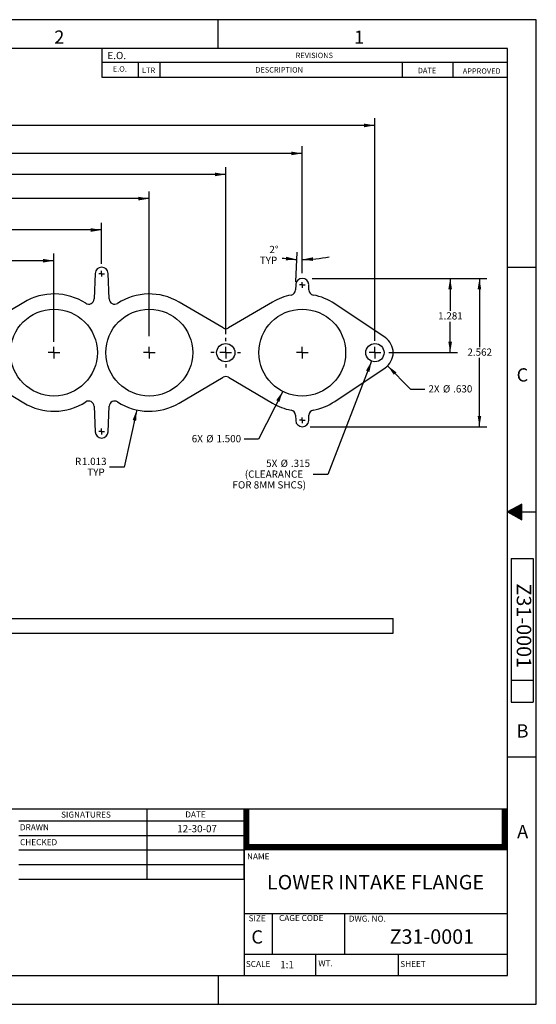
# Model space of a CAD drawing. Extents: x 0 to 22, y 0 to 17.
# Drawn here: x 13.1 to 22, y 0 to 17 of the extents above; entities that cross this region are included whole.
import ezdxf

# ---------------------------------------------------------------- set-up
doc = ezdxf.new("R2010")
doc.units = 0
doc.header["$PDSIZE"] = -1
doc.layers.get('0').update_dxf_attribs({"linetype": 'CONTINUOUS'})
doc.layers.get('DEFPOINTS').update_dxf_attribs({"linetype": 'CONTINUOUS'})
doc.styles.add('SLDTEXTSTYLE0', font='TXT', dxfattribs={"width": 0.605})
doc.dimstyles.new('SLDDIMSTYLE0', dxfattribs={"dimtxt": 0.166667, "dimasz": 0.1875, "dimexe": 0.125, "dimexo": 0.0625, "dimgap": 0.041667, "dimtad": 0, "dimtih": 1, "dimtoh": 1, "dimdec": 3, "dimzin": 4, "dimtxsty": 'SLDTEXTSTYLE0', "dimsah": 1, "dimcen": 0.09, "dimclrd": 7, "dimclre": 7, "dimclrt": 7, "dimazin": 3, "dimtfac": 1, "dimtdec": 4, "dimtmove": 0, "dimatfit": 3, "dimtolj": 1, "dimtzin": 12})
doc.dimstyles.new('SLDDIMSTYLE1', dxfattribs={"dimtxt": 0.166667, "dimasz": 0.1875, "dimexe": 0.125, "dimexo": 0.0625, "dimgap": 0.041667, "dimtad": 0, "dimtih": 1, "dimtoh": 1, "dimdec": 3, "dimzin": 12, "dimtxsty": 'SLDTEXTSTYLE0', "dimsah": 1, "dimcen": 0.09, "dimclrd": 7, "dimclre": 7, "dimclrt": 7, "dimazin": 3, "dimtfac": 1, "dimtdec": 4, "dimtmove": 0, "dimatfit": 3, "dimtolj": 1, "dimtzin": 12})
doc.dimstyles.new('SLDDIMSTYLE2', dxfattribs={"dimtxt": 0.166667, "dimasz": 0.1875, "dimexe": 0.125, "dimexo": 0.0625, "dimgap": 0.041667, "dimtad": 0, "dimtih": 1, "dimtoh": 1, "dimdec": 3, "dimzin": 12, "dimtxsty": 'SLDTEXTSTYLE0', "dimsah": 1, "dimcen": 0.09, "dimclrd": 7, "dimclre": 7, "dimclrt": 7, "dimazin": 3, "dimtfac": 1, "dimtdec": 4, "dimtofl": 0, "dimtmove": 0, "dimatfit": 3, "dimtolj": 1, "dimtzin": 12})
doc.dimstyles.new('SLDDIMSTYLE3', dxfattribs={"dimtxt": 0.166667, "dimasz": 0.1875, "dimexe": 0.125, "dimexo": 0.0625, "dimgap": 0.041667, "dimtad": 0, "dimtih": 1, "dimtoh": 1, "dimdec": 3, "dimzin": 4, "dimtxsty": 'SLDTEXTSTYLE0', "dimsah": 1, "dimcen": 0.09, "dimclrd": 7, "dimclre": 7, "dimclrt": 7, "dimazin": 3, "dimtfac": 1, "dimtdec": 4, "dimtofl": 0, "dimtmove": 0, "dimatfit": 3, "dimtolj": 1, "dimtzin": 12})
doc.dimstyles.new('SLDDIMSTYLE4', dxfattribs={"dimtxt": 0.166667, "dimasz": 0.1875, "dimexe": 0.125, "dimexo": 0.0625, "dimgap": 0.041667, "dimtad": 0, "dimtih": 1, "dimtoh": 1, "dimdec": 3, "dimzin": 12, "dimtxsty": 'SLDTEXTSTYLE0', "dimsah": 1, "dimcen": 0.09, "dimclrd": 7, "dimclre": 7, "dimclrt": 7, "dimazin": 3, "dimtfac": 1, "dimtdec": 4, "dimtofl": 0, "dimtmove": 0, "dimatfit": 3, "dimtolj": 1, "dimtzin": 12})
doc.dimstyles.new('SLDDIMSTYLE5', dxfattribs={"dimtxt": 0.166667, "dimasz": 0.1875, "dimexe": 0.125, "dimexo": 0.0625, "dimgap": 0.041667, "dimtad": 0, "dimtih": 1, "dimtoh": 1, "dimdec": 3, "dimzin": 12, "dimtxsty": 'SLDTEXTSTYLE0', "dimsah": 1, "dimcen": 0.09, "dimclrd": 7, "dimclre": 7, "dimclrt": 7, "dimazin": 3, "dimtfac": 1, "dimtdec": 4, "dimtmove": 0, "dimatfit": 3, "dimtolj": 1, "dimtzin": 12})
doc.dimstyles.new('SLDDIMSTYLE6', dxfattribs={"dimtxt": 0.166667, "dimasz": 0.1875, "dimexe": 0.125, "dimexo": 0.0625, "dimgap": 0.041667, "dimtad": 0, "dimtih": 1, "dimtoh": 1, "dimdec": 0, "dimzin": 12, "dimtxsty": 'SLDTEXTSTYLE0', "dimsah": 1, "dimcen": 0.09, "dimclrd": 7, "dimclre": 7, "dimclrt": 7, "dimazin": 3, "dimtfac": 1, "dimtdec": 4, "dimtofl": 0, "dimtmove": 0, "dimatfit": 3, "dimtolj": 1, "dimtzin": 12})
doc.dimstyles.new('SLDDIMSTYLE7', dxfattribs={"dimtxt": 0.166667, "dimasz": 0.1875, "dimexe": 0.125, "dimexo": 0.0625, "dimgap": 0.041667, "dimtad": 0, "dimtih": 1, "dimtoh": 1, "dimdec": 3, "dimzin": 12, "dimtxsty": 'SLDTEXTSTYLE0', "dimsah": 1, "dimcen": 0.09, "dimclrd": 7, "dimclre": 7, "dimclrt": 7, "dimazin": 3, "dimtfac": 1, "dimtdec": 4, "dimtofl": 0, "dimtmove": 0, "dimatfit": 3, "dimtolj": 1, "dimtzin": 12})

# ---------------------------------------------------------------- blocks, each defined once
blk = doc.blocks.new('*D')
at = {"color": 7}
for p, q in [((5.514, 11.469), (5.514, 15.317)), ((19.211, 11.474), (19.211, 15.317)), ((5.514, 15.192), (12.092, 15.192)), ((19.211, 15.192), (12.726, 15.192)), ((6.77, 12.413), (6.77, 14.833)), ((17.955, 12.639), (17.955, 14.833)), ((6.77, 14.708), (12.092, 14.708)), ((17.955, 14.708), (12.726, 14.708)), ((8.091, 11.562), (8.091, 14.471)), ((16.634, 11.587), (16.634, 14.471)), ((8.091, 14.346), (12.138, 14.346)), ((16.634, 14.346), (12.68, 14.346)), ((9.412, 11.507), (9.412, 14.053)), ((15.312, 11.554), (15.312, 14.053)), ((9.412, 13.928), (12.138, 13.928)), ((15.312, 13.928), (12.68, 13.928)), ((10.236, 12.726), (10.236, 13.511)), ((14.488, 12.803), (14.488, 13.511)), ((10.236, 13.386), (12.138, 13.386)), ((14.488, 13.386), (12.679, 13.386)), ((11.06, 11.528), (11.06, 12.981)), ((13.665, 11.457), (13.665, 12.981)), ((17.845, 12.492), (17.866, 13.003)), ((11.06, 12.856), (12.092, 12.856)), ((13.665, 12.856), (12.633, 12.856)), ((10.054, 12.744), (0.816, 12.744)), ((0.941, 12.744), (0.941, 11.804)), ((10.065, 12.744), (2.79, 12.744)), ((2.915, 12.744), (2.915, 11.988)), ((18.124, 12.55), (21.142, 12.55)), ((18.164, 12.55), (20.636, 12.55)), ((20.511, 12.55), (20.511, 11.988)), ((21.017, 12.55), (21.017, 11.362)), ((6.57, 12.337), (1.192, 12.337)), ((1.317, 12.337), (1.317, 11.362)), ((6.6, 12.337), (3.507, 12.337)), ((3.632, 12.337), (3.632, 11.988)), ((9.901, 12.105), (1.696, 12.105)), ((1.821, 12.105), (1.821, 11.091)), ((9.892, 12.105), (4.099, 12.105)), ((4.224, 12.105), (4.224, 11.868)), ((4.786, 11.682), (4.786, 11.982)), ((2.915, 11.269), (2.915, 11.802)), ((3.632, 11.269), (3.632, 11.802)), ((20.511, 11.269), (20.511, 11.802)), ((0.941, 9.794), (0.941, 11.617)), ((7.979, 11.682), (2.217, 11.682)), ((2.342, 11.682), (2.342, 11.362)), ((4.224, 11.269), (4.224, 11.681)), ((7.936, 11.682), (4.661, 11.682)), ((4.912, 11.269), (2.79, 11.269)), ((4.912, 11.269), (3.507, 11.269)), ((5.464, 11.269), (4.099, 11.269)), ((5.258, 11.269), (4.661, 11.269)), ((4.786, 11.269), (4.786, 10.969)), ((19.451, 11.269), (20.636, 11.269)), ((1.317, 10.202), (1.317, 11.176)), ((2.342, 10.857), (2.342, 11.176)), ((11.06, 11.077), (11.06, 9.038)), ((19.154, 11.122), (18.395, 9.163)), ((21.017, 9.988), (21.017, 11.176)), ((1.821, 10.433), (1.821, 10.905)), ((5.514, 11.003), (5.514, 7.968)), ((8.091, 10.962), (8.091, 8.29)), ((19.43, 11.042), (19.824, 10.635)), ((7.973, 10.857), (2.217, 10.857)), ((8.12, 10.852), (7.855, 10.034)), ((17.617, 10.599), (17.202, 9.775)), ((19.824, 10.635), (20.074, 10.635)), ((9.901, 10.433), (1.696, 10.433)), ((6.59, 10.202), (1.192, 10.202)), ((6.745, 10.207), (6.627, 9.942)), ((12.362, 10.226), (12.362, 7.968)), ((15.095, 10.28), (14.877, 9.289)), ((7.855, 10.034), (7.605, 10.034)), ((6.627, 9.942), (6.377, 9.942)), ((18.092, 9.988), (21.142, 9.988)), ((10.105, 9.794), (0.816, 9.794)), ((10.187, 9.805), (9.874, 9.163)), ((10.236, 9.695), (10.236, 8.663)), ((12.362, 9.836), (12.362, 8.663)), ((12.362, 9.836), (12.362, 9.038)), ((17.202, 9.775), (16.952, 9.775)), ((12.362, 9.478), (12.362, 8.29)), ((14.877, 9.289), (14.627, 9.289)), ((9.874, 9.163), (9.624, 9.163)), ((11.06, 9.163), (11.411, 9.163)), ((12.362, 9.163), (11.953, 9.163)), ((18.395, 9.163), (18.145, 9.163)), ((10.236, 8.788), (11.15, 8.788)), ((12.362, 8.788), (11.691, 8.788)), ((8.091, 8.415), (10.077, 8.415)), ((12.362, 8.415), (10.618, 8.415)), ((5.514, 8.093), (8.896, 8.093)), ((12.362, 8.093), (9.438, 8.093)), ((4.782, 6.676), (4.782, 6.976)), ((5.028, 6.676), (4.657, 6.676)), ((5.045, 6.426), (4.657, 6.426)), ((4.782, 6.426), (4.782, 6.126))]:
    blk.add_line(p, q, dxfattribs=at)
for start, end in [(270, 281.635), (261.3197, 267.64)]:
    blk.add_arc((17.955, 15.17), 2.294, start, end, dxfattribs=at)
for points in [[(5.514, 15.192), (5.701, 15.16), (5.701, 15.223)], [(19.211, 15.192), (19.024, 15.223), (19.024, 15.16)], [(6.77, 14.708), (6.957, 14.677), (6.957, 14.739)], [(17.955, 14.708), (17.767, 14.739), (17.767, 14.677)], [(8.091, 14.346), (8.279, 14.314), (8.279, 14.377)], [(16.634, 14.346), (16.446, 14.377), (16.446, 14.314)], [(9.412, 13.928), (9.6, 13.896), (9.6, 13.959)], [(15.312, 13.928), (15.125, 13.959), (15.125, 13.896)], [(10.236, 13.386), (10.424, 13.354), (10.424, 13.417)], [(14.488, 13.386), (14.301, 13.417), (14.301, 13.354)], [(17.86, 12.878), (17.676, 12.924), (17.671, 12.862)], [(11.06, 12.856), (11.247, 12.824), (11.247, 12.887)], [(13.665, 12.856), (13.477, 12.887), (13.477, 12.824)], [(17.955, 12.876), (18.143, 12.852), (18.141, 12.915)], [(0.941, 12.744), (0.91, 12.557), (0.973, 12.557)], [(2.915, 12.744), (2.883, 12.557), (2.946, 12.557)], [(20.511, 12.55), (20.48, 12.363), (20.543, 12.363)], [(21.017, 12.55), (20.986, 12.363), (21.048, 12.363)], [(1.317, 12.337), (1.286, 12.149), (1.348, 12.149)], [(3.632, 12.337), (3.601, 12.149), (3.663, 12.149)], [(1.821, 12.105), (1.789, 11.917), (1.852, 11.917)], [(4.224, 12.105), (4.192, 11.917), (4.255, 11.917)], [(4.786, 11.682), (4.818, 11.869), (4.755, 11.869)], [(2.342, 11.682), (2.311, 11.494), (2.373, 11.494)], [(2.915, 11.269), (2.946, 11.457), (2.883, 11.457)], [(3.632, 11.269), (3.663, 11.457), (3.601, 11.457)], [(4.224, 11.269), (4.255, 11.457), (4.192, 11.457)], [(20.511, 11.269), (20.543, 11.457), (20.48, 11.457)], [(4.786, 11.269), (4.755, 11.082), (4.818, 11.082)], [(19.154, 11.122), (19.057, 10.959), (19.116, 10.936)], [(2.342, 10.857), (2.373, 11.044), (2.311, 11.044)], [(19.43, 11.042), (19.538, 10.886), (19.583, 10.929)], [(8.12, 10.852), (8.032, 10.683), (8.092, 10.664)], [(1.821, 10.433), (1.852, 10.621), (1.789, 10.621)], [(17.617, 10.599), (17.505, 10.446), (17.561, 10.418)], [(1.317, 10.202), (1.348, 10.389), (1.286, 10.389)], [(6.745, 10.207), (6.64, 10.048), (6.697, 10.023)], [(15.095, 10.28), (15.024, 10.104), (15.085, 10.09)], [(21.017, 9.988), (21.048, 10.176), (20.986, 10.176)], [(0.941, 9.794), (0.973, 9.982), (0.91, 9.982)], [(10.187, 9.805), (10.077, 9.651), (10.133, 9.623)], [(11.06, 9.163), (11.247, 9.132), (11.247, 9.194)], [(12.362, 9.163), (12.175, 9.194), (12.175, 9.132)], [(10.236, 8.788), (10.424, 8.757), (10.424, 8.819)], [(12.362, 8.788), (12.175, 8.819), (12.175, 8.757)], [(8.091, 8.415), (8.279, 8.384), (8.279, 8.447)], [(12.362, 8.415), (12.175, 8.447), (12.175, 8.384)], [(5.514, 8.093), (5.701, 8.061), (5.701, 8.124)], [(12.362, 8.093), (12.175, 8.124), (12.175, 8.061)], [(4.782, 6.676), (4.813, 6.863), (4.75, 6.863)], [(4.782, 6.426), (4.75, 6.238), (4.813, 6.238)]]:
    blk.add_solid(points, dxfattribs=at)
at = {"layer": 'DEFPOINTS', "color": 7}
for p in [(10.236, 13.269), (14.488, 13.381), (17.955, 12.83), (10.236, 12.744), (10.236, 12.744), (17.842, 12.442), (17.955, 12.55), (17.955, 12.55), (6.77, 12.337), (6.77, 12.337), (17.839, 12.351), (10.012, 12.105), (10.012, 12.105), (18.292, 11.939), (8.091, 11.682), (8.091, 11.682), (18.992, 11.496), (19.268, 11.416), (4.962, 11.269), (4.962, 11.269), (4.962, 11.269), (5.514, 11.269), (5.514, 11.269), (5.514, 11.269), (6.77, 11.269), (8.091, 11.269), (8.091, 11.269), (9.412, 11.269), (11.06, 11.269), (11.06, 11.269), (13.665, 11.269), (15.312, 11.269), (15.312, 11.269), (16.634, 11.269), (17.955, 11.269), (19.211, 11.269), (19.762, 11.269), (19.154, 11.122), (19.43, 11.042), (8.091, 10.857), (8.091, 10.763), (8.12, 10.852), (17.617, 10.599), (10.012, 10.433), (6.745, 10.207), (6.77, 10.202), (6.795, 10.321), (15.095, 10.28), (10.286, 10.008), (17.955, 9.988), (10.187, 9.805), (10.236, 9.794), (17.955, 9.708), (12.362, 9.528), (12.362, 9.528), (12.362, 9.528), (12.362, 9.528), (10.236, 9.283), (19.386, 6.676), (19.386, 6.426)]:
    blk.add_point(p, dxfattribs=at)
at = {"color": 7, "char_height": 0.125, "attachment_point": 1, "style": 'SLDTEXTSTYLE0'}
for s, insert in [('13.698', (12.155, 15.263)), ('11.185', (12.155, 14.779)), ('8.543', (12.201, 14.417)), ('5.900', (12.201, 13.999)), ('4.252', (12.2, 13.457)), ('2%%d', (17.387, 13.112)), ('2.605', (12.154, 12.927)), ('TYP', (17.222, 12.926)), ('2X ', (2.582, 11.966)), ('1.475', (2.831, 11.966)), ('1.068', (3.424, 11.966)), ('1.281', (20.303, 11.966)), ('2X ', (0.608, 11.782)), ('2.950', (0.858, 11.782)), ('4X ', (3.937, 11.846)), ('.836', (4.187, 11.846)), ('3X ', (4.5, 11.579)), ('.413', (4.749, 11.579)), ('2.135', (1.109, 11.34)), ('3X ', (2.055, 11.34)), ('.825', (2.305, 11.34)), ('2.562', (20.809, 11.34)), ('4X ', (1.487, 11.069)), ('1.672', (1.737, 11.069)), ('%%c', (20.386, 10.706)), ('2X ', (20.136, 10.706)), ('.630', (20.563, 10.706)), ('.094', (7.219, 10.198)), ('R', (7.098, 10.198)), ('2X ', (5.564, 10.013)), ('%%c', (5.814, 10.013)), ('.125', (5.991, 10.013)), ('TYP', (7.219, 10.012)), ('6X ', (16.046, 9.846)), ('%%c', (16.296, 9.846)), ('1.500', (16.473, 9.846)), ('R', (14.028, 9.454)), ('1.013', (14.148, 9.454)), ('5X ', (17.332, 9.42)), ('%%c', (17.582, 9.42)), ('.315', (17.759, 9.42)), ('4X ', (8.811, 9.234)), ('%%c', (9.061, 9.234)), ('.225', (9.238, 9.234)), ('1.303', (11.474, 9.234)), ('TYP', (14.241, 9.267)), ('(CLEARANCE ', (16.963, 9.234)), ('FOR 8MM SHCS)', (16.75, 9.048)), ('2.126', (11.212, 8.859)), ('4.271', (10.139, 8.487)), ('6.849', (8.959, 8.164)), ('.250', (4.62, 6.638))]:
    blk.add_mtext(s, dxfattribs=dict(at, insert=insert))
blk = doc.blocks.new('SW_CENTERMARK6')
at = {"color": 7, "linetype": 'CONTINUOUS'}
for q in [(13.565, 11.269), (13.665, 11.369), (13.665, 11.169), (13.765, 11.269)]:
    blk.add_line((13.665, 11.269), q, dxfattribs=at)
blk = doc.blocks.new('SW_CENTERMARK7')
at = {"color": 7, "linetype": 'CONTINUOUS'}
for q in [(14.438, 9.907), (14.488, 9.957), (14.488, 9.857), (14.538, 9.907)]:
    blk.add_line((14.488, 9.907), q, dxfattribs=at)
blk = doc.blocks.new('SW_CENTERMARK8')
at = {"color": 7, "linetype": 'CONTINUOUS'}
for q in [(15.212, 11.269), (15.312, 11.369), (15.312, 11.169), (15.412, 11.269)]:
    blk.add_line((15.312, 11.269), q, dxfattribs=at)
blk = doc.blocks.new('SW_CENTERMARK9')
at = {"color": 7, "linetype": 'CONTINUOUS'}
for q in [(17.855, 11.269), (17.955, 11.369), (17.955, 11.169), (18.055, 11.269)]:
    blk.add_line((17.955, 11.269), q, dxfattribs=at)
blk = doc.blocks.new('SW_CENTERMARK10')
at = {"color": 7, "linetype": 'CONTINUOUS'}
for q in [(17.905, 10.101), (17.955, 10.151), (17.955, 10.051), (18.005, 10.101)]:
    blk.add_line((17.955, 10.101), q, dxfattribs=at)
blk = doc.blocks.new('SW_CENTERMARK11')
at = {"color": 7, "linetype": 'CONTINUOUS'}
for q in [(19.111, 11.269), (19.211, 11.369), (19.211, 11.169), (19.311, 11.269)]:
    blk.add_line((19.211, 11.269), q, dxfattribs=at)
blk = doc.blocks.new('SW_CENTERMARK12')
at = {"color": 7, "linetype": 'CONTINUOUS'}
for q in [(17.905, 12.438), (17.955, 12.488), (17.955, 12.388), (18.005, 12.438)]:
    blk.add_line((17.955, 12.438), q, dxfattribs=at)
blk = doc.blocks.new('SW_CENTERMARK13')
at = {"color": 7, "linetype": 'CONTINUOUS'}
for q in [(14.438, 12.632), (14.488, 12.682), (14.488, 12.582), (14.538, 12.632)]:
    blk.add_line((14.488, 12.632), q, dxfattribs=at)
blk = doc.blocks.new('SW_CENTERMARK18')
at = {"color": 7, "linetype": 'CONTINUOUS'}
for p, q in [((16.634, 11.469), (16.634, 11.526)), ((16.434, 11.269), (16.376, 11.269)), ((16.634, 11.269), (16.534, 11.269)), ((16.634, 11.269), (16.634, 11.369)), ((16.634, 11.269), (16.634, 11.169)), ((16.634, 11.269), (16.734, 11.269)), ((16.834, 11.269), (16.891, 11.269)), ((16.634, 11.069), (16.634, 11.012))]:
    blk.add_line(p, q, dxfattribs=at)

msp = doc.modelspace()

# ---------------------------------------------------------------- linework, layer by layer
at = {"color": 7, "linetype": 'CONTINUOUS'}
for p, q in [((22, 17.0171), (0, 17.0171)), ((16.5, 16.5171), (16.5, 17.0171)), ((22, 0.0171), (22, 17.0171)), ((21.5, 16.5171), (0.5, 16.5171)), ((14.5, 16.2771), (14.5, 16.5171)), ((21.5, 0.5171), (21.5, 16.5171)), ((21.5, 16.2771), (14.5, 16.2771)), ((14.5, 16.0171), (14.5, 16.2771)), ((15.125, 16.0171), (15.125, 16.2771)), ((15.5, 16.0171), (15.5, 16.2771)), ((19.6875, 16.0171), (19.6875, 16.2771)), ((20.5625, 16.0171), (20.5625, 16.2771)), ((21.5, 16.0171), (14.5, 16.0171)), ((14.3759, 12.6361), (14.3578, 12.195)), ((14.6189, 12.1947), (14.6008, 12.6361)), ((21.5, 12.7471), (22, 12.7471)), ((17.8424, 12.4421), (17.8387, 12.3513)), ((18.071, 12.3513), (18.0673, 12.4421)), ((13.1419, 12.136), (12.4108, 11.695)), ((16.5861, 11.6944), (15.8257, 12.1417)), ((17.4415, 12.1417), (16.6811, 11.6944)), ((19.386, 11.531), (18.517, 12.1111)), ((18.517, 10.4269), (19.386, 11.007)), ((12.4108, 10.843), (13.1419, 10.402)), ((15.8257, 10.3963), (16.5861, 10.8436)), ((16.6811, 10.8436), (17.4415, 10.3963)), ((14.3578, 10.343), (14.3759, 9.9019)), ((14.6008, 9.9019), (14.6189, 10.3433)), ((17.8387, 10.1867), (17.8424, 10.0959)), ((18.0673, 10.0959), (18.071, 10.1867)), ((21.75, 8.6515), (21.5, 8.5171)), ((21.5, 8.5171), (21.75, 8.3826)), ((21.5066, 8.5135), (21.5219, 8.5289)), ((21.5138, 8.5096), (21.5458, 8.5417)), ((21.521, 8.5058), (21.5697, 8.5546)), ((21.5282, 8.5019), (21.5936, 8.5674)), ((21.5353, 8.4981), (21.6175, 8.5803)), ((21.5425, 8.4942), (21.6414, 8.5931)), ((21.5497, 8.4903), (21.6653, 8.606)), ((21.5569, 8.4865), (21.6892, 8.6188)), ((21.5641, 8.4826), (21.7131, 8.6317)), ((21.5713, 8.4787), (21.737, 8.6445)), ((21.5784, 8.4749), (21.75, 8.6464)), ((21.5856, 8.471), (21.75, 8.6354)), ((21.5928, 8.4671), (21.75, 8.6243)), ((21.6, 8.4633), (21.75, 8.6133)), ((21.6072, 8.4594), (21.75, 8.6022)), ((21.6144, 8.4556), (21.75, 8.5912)), ((21.6216, 8.4517), (21.75, 8.5801)), ((21.6287, 8.4478), (21.75, 8.5691)), ((21.6359, 8.444), (21.75, 8.558)), ((21.6431, 8.4401), (21.75, 8.547)), ((21.6503, 8.4362), (21.75, 8.5359)), ((21.6575, 8.4324), (21.75, 8.5249)), ((21.6647, 8.4285), (21.75, 8.5138)), ((21.6719, 8.4247), (21.75, 8.5028)), ((21.75, 8.3826), (21.75, 8.6515)), ((21.75, 8.5171), (22, 8.5171)), ((21.679, 8.4208), (21.75, 8.4917)), ((21.6862, 8.4169), (21.75, 8.4807)), ((21.6934, 8.4131), (21.75, 8.4697)), ((21.7006, 8.4092), (21.75, 8.4586)), ((21.7078, 8.4053), (21.75, 8.4476)), ((21.715, 8.4015), (21.75, 8.4365)), ((21.7221, 8.3976), (21.75, 8.4255)), ((21.7293, 8.3937), (21.75, 8.4144)), ((21.7365, 8.3899), (21.75, 8.4034)), ((21.7437, 8.386), (21.75, 8.3923)), ((21.565, 7.7123), (21.565, 5.2323)), ((21.565, 7.7123), (21.945, 7.7123)), ((21.945, 7.7123), (21.945, 5.2323)), ((12.4108, 6.6756), (13.1419, 6.6756)), ((13.1419, 6.6756), (14.2133, 6.6756)), ((14.2133, 6.6756), (14.3578, 6.6756)), ((14.3578, 6.6756), (14.3759, 6.6756)), ((14.3759, 6.6756), (14.6008, 6.6756)), ((14.6008, 6.6756), (14.6189, 6.6756)), ((14.6189, 6.6756), (14.7634, 6.6756)), ((14.7634, 6.6756), (15.8257, 6.6756)), ((15.8257, 6.6756), (16.5861, 6.6756)), ((16.5861, 6.6756), (16.6811, 6.6756)), ((16.6811, 6.6756), (17.4415, 6.6756)), ((17.4415, 6.6756), (17.7628, 6.6756)), ((17.7628, 6.6756), (17.8387, 6.6756)), ((17.8387, 6.6756), (17.8424, 6.6756)), ((17.8424, 6.6756), (18.0673, 6.6756)), ((18.0673, 6.6756), (18.071, 6.6756)), ((18.071, 6.6756), (18.1469, 6.6756)), ((18.1469, 6.6756), (18.517, 6.6756)), ((18.517, 6.6756), (19.386, 6.6756)), ((19.386, 6.6756), (19.5261, 6.6756)), ((19.5261, 6.4256), (19.5261, 6.6756)), ((12.4108, 6.4256), (13.1419, 6.4256)), ((13.1419, 6.4256), (14.2133, 6.4256)), ((14.2133, 6.4256), (14.3578, 6.4256)), ((14.3578, 6.4256), (14.3759, 6.4256)), ((14.3759, 6.4256), (14.6008, 6.4256)), ((14.6008, 6.4256), (14.6189, 6.4256)), ((14.6189, 6.4256), (14.7634, 6.4256)), ((14.7634, 6.4256), (15.8257, 6.4256)), ((15.8257, 6.4256), (16.5861, 6.4256)), ((16.5861, 6.4256), (16.6811, 6.4256)), ((16.6811, 6.4256), (17.4415, 6.4256)), ((17.4415, 6.4256), (17.7628, 6.4256)), ((17.7628, 6.4256), (17.8387, 6.4256)), ((17.8387, 6.4256), (17.8424, 6.4256)), ((17.8424, 6.4256), (18.0673, 6.4256)), ((18.0673, 6.4256), (18.071, 6.4256)), ((18.071, 6.4256), (18.1469, 6.4256)), ((18.1469, 6.4256), (18.517, 6.4256)), ((18.517, 6.4256), (19.386, 6.4256)), ((19.386, 6.4256), (19.5261, 6.4256)), ((21.565, 5.6123), (21.945, 5.6123)), ((21.565, 5.2323), (21.945, 5.2323)), ((21.5, 4.2871), (22, 4.2871)), ((21.5, 2.7746), (21.5, 3.4046)), ((7.125, 3.3921), (21.5, 3.3921)), ((15.27, 3.3921), (15.27, 2.1726)), ((16.95, 3.3921), (16.95, 0.5171)), ((16.95, 2.7746), (16.95, 3.3921)), ((16.953, 2.7746), (16.953, 3.3921)), ((16.958, 2.7746), (16.958, 3.3921)), ((16.962, 2.7746), (16.962, 3.3921)), ((16.971, 2.7746), (16.971, 3.3921)), ((16.98, 2.7746), (16.98, 3.3921)), ((16.989, 2.7746), (16.989, 3.3921)), ((16.998, 2.7746), (16.998, 3.3921)), ((17.007, 2.7746), (17.007, 3.3921)), ((17.016, 2.7746), (17.016, 3.3921)), ((17.025, 2.7746), (17.025, 3.3921)), ((17.034, 2.7746), (17.034, 3.3921)), ((21.416, 2.7746), (21.416, 3.3921)), ((21.425, 2.7746), (21.425, 3.3921)), ((21.434, 2.7746), (21.434, 3.3921)), ((21.443, 2.7746), (21.443, 3.3921)), ((21.452, 2.7746), (21.452, 3.3921)), ((21.461, 2.7746), (21.461, 3.3921)), ((21.47, 2.7746), (21.47, 3.3921)), ((21.479, 2.7746), (21.479, 3.3921)), ((21.488, 2.7746), (21.488, 3.3921)), ((21.497, 2.7746), (21.497, 3.3921)), ((16.95, 3.1806), (13.058, 3.1806)), ((16.95, 2.9286), (13.058, 2.9286)), ((16.95, 2.1726), (16.95, 2.7746)), ((16.95, 2.7716), (21.5, 2.7716)), ((16.95, 2.7626), (21.5, 2.7626)), ((16.95, 2.7536), (21.5, 2.7536)), ((16.95, 2.7446), (21.5, 2.7446)), ((16.95, 2.7356), (21.5, 2.7356)), ((16.95, 2.7266), (21.5, 2.7266)), ((17.034, 2.7746), (21.416, 2.7746)), ((16.95, 2.6766), (13.058, 2.6766)), ((16.95, 2.7176), (21.5, 2.7176)), ((16.95, 2.7086), (21.5, 2.7086)), ((16.95, 2.6996), (21.5, 2.6996)), ((16.95, 2.6906), (21.5, 2.6906)), ((16.95, 2.4246), (13.058, 2.4246)), ((16.95, 2.1726), (13.058, 2.1726)), ((16.95, 1.5846), (21.5, 1.5846)), ((17.4371, 1.5846), (17.4371, 0.8846)), ((18.686, 1.5846), (18.686, 0.8846)), ((16.95, 0.8846), (21.5, 0.8846)), ((18.182, 0.8846), (18.182, 0.5171)), ((19.61, 0.8846), (19.61, 0.5171)), ((0.5, 0.5171), (21.5, 0.5171)), ((16.5, 0.5171), (16.5, 0.0171)), ((0, 0.0171), (22, 0.0171))]:
    msp.add_line(p, q, dxfattribs=at)
for centre, radius in [((13.6648, 11.269), 0.75), ((15.3123, 11.269), 0.75), ((17.9548, 11.269), 0.75), ((16.6336, 11.269), 0.1575), ((19.2111, 11.269), 0.1575)]:
    msp.add_circle(centre, radius, dxfattribs=at)
for centre, radius, start, end in [((14.4883, 12.6315), 0.1125, 2.35681, 177.64319), ((17.9548, 12.4375), 0.1125, 2.36, 177.64), ((13.6648, 11.269), 1.0125, 57.19969, 121.09867), ((15.3123, 11.269), 1.0125, 59.53475, 122.83032), ((17.9548, 11.269), 1.0125, 100.9333, 120.46525), ((17.745, 12.3552), 0.0938, 280.9333, 357.64), ((18.1647, 12.3552), 0.0937, 182.36, 259.0667), ((17.9548, 11.269), 1.0125, 56.27386, 79.0667), ((14.2641, 12.1989), 0.0938, 237.19969, 357.64319), ((14.7126, 12.1986), 0.0938, 182.35681, 302.83032), ((16.6336, 11.7753), 0.0938, 239.53475, 300.46525), ((19.2111, 11.269), 0.315, 303.72614, 56.27386), ((16.6336, 10.7628), 0.0938, 59.53475, 120.46525), ((13.6648, 11.269), 1.0125, 238.90133, 302.80031), ((14.2641, 10.3391), 0.0938, 2.35681, 122.80031), ((14.7126, 10.3394), 0.0937, 57.16968, 177.64319), ((15.3123, 11.269), 1.0125, 237.16968, 300.46525), ((17.9548, 11.269), 1.0125, 239.53475, 259.0667), ((17.9548, 11.269), 1.0125, 280.9333, 303.72614), ((17.745, 10.1828), 0.0937, 2.36, 79.0667), ((18.1647, 10.1828), 0.0938, 100.9333, 177.64), ((17.9548, 10.1005), 0.1125, 182.36, 357.64), ((14.4883, 9.9065), 0.1125, 182.35681, 357.64319)]:
    msp.add_arc(centre, radius, start, end, dxfattribs=at)

# ---------------------------------------------------------------- block references
for name in ['SW_CENTERMARK13', 'SW_CENTERMARK12', 'SW_CENTERMARK18', 'SW_CENTERMARK6', 'SW_CENTERMARK8', 'SW_CENTERMARK9', 'SW_CENTERMARK11', 'SW_CENTERMARK10', 'SW_CENTERMARK7']:
    msp.add_blockref(name, (0, 0))

# ---------------------------------------------------------------- texts
at = {"color": 7, "attachment_point": 1, "style": 'SLDTEXTSTYLE0'}
for s, insert, char_height in [('2', (13.6706, 16.8302), 0.2292), ('1', (18.8534, 16.8302), 0.2292), ('E.O.', (14.5892, 16.4612), 0.125), ('REVISIONS', (17.8416, 16.4474), 0.09375), ('E.O.', (14.6825, 16.2135), 0.09375), ('LTR', (15.1872, 16.1907), 0.09375), ('DESCRIPTION', (17.1449, 16.1978), 0.09375), ('DATE', (19.9517, 16.1864), 0.09375), ('APPROVED', (20.7293, 16.1771), 0.09375), ('C', (21.6595, 10.9984), 0.2292), ('B', (21.6595, 4.8516), 0.2292), ('SIGNATURES', (13.7879, 3.3446), 0.10417), ('DATE', (15.9342, 3.3468), 0.10417), ('DRAWN', (13.0763, 3.1261), 0.10417), ('12-30-07', (15.7952, 3.1122), 0.125), ('A', (21.6691, 3.1145), 0.2292), ('CHECKED', (13.079, 2.8685), 0.10417), ('NAME', (17.0014, 2.6227), 0.10417), ('LOWER INTAKE FLANGE', (17.3451, 2.2502), 0.25), ('SIZE', (17.0285, 1.5541), 0.10417), ('CAGE CODE', (17.5543, 1.5594), 0.10417), ('DWG. NO.', (18.7603, 1.5484), 0.10417), ('C', (17.0764, 1.2946), 0.2292), ('Z31-0001', (19.4652, 1.3116), 0.25), ('SCALE', (16.9812, 0.766), 0.10417), ('1:1', (17.5742, 0.7642), 0.125), ('WT.', (18.2328, 0.7771), 0.10417), ('SHEET', (19.6484, 0.7656), 0.10417)]:
    msp.add_mtext(s, dxfattribs=dict(at, insert=insert, char_height=char_height))
at = {"color": 7, "insert": (21.9116, 7.2828), "char_height": 0.25, "attachment_point": 1, "rotation": 270, "style": 'SLDTEXTSTYLE0'}
msp.add_mtext('Z31-0001', dxfattribs=at)

# ---------------------------------------------------------------- dimensions: what is measured, and where the dimension line sits
for p1, p2, text, dimstyle, middle in [((18.2924, 11.9388), (17.6173, 10.5993), '6X <>', 'SLDDIMSTYLE0', (16.4676, 9.7748)), ((19.268, 11.4159), (19.1542, 11.1222), '5X <>\\P(CLEARANCE \\PFOR 8MM SHCS)', 'SLDDIMSTYLE1', (17.4162, 9.1629)), ((18.9923, 11.4956), (19.4299, 11.0424), '2X <>', 'SLDDIMSTYLE0', (20.5114, 10.6347)), ((10.2856, 10.0076), (10.1871, 9.8054), '4X <>', 'SLDDIMSTYLE5', (9.1862, 9.1629)), ((6.7951, 10.3212), (6.7446, 10.2069), '2X <>', 'SLDDIMSTYLE1', (5.9393, 9.9416))]:
    dim = msp.add_diameter_dim_2p(p1=p1, p2=p2, text=text, dimstyle=dimstyle)
    dim.commit()
    dim.dimension.update_dxf_attribs({"geometry": '*D', "text_midpoint": middle, "dimtype": 163})
at = {"color": 7}
for base, p1, p2, dimstyle, middle in [((19.2110994571, 15.1917131213), (5.5135994571, 11.2690029615), (19.2110994571, 11.2690029615), 'SLDDIMSTYLE2', (12.4090424482, 15.1917131213)), ((12.3623, 8.0926), (5.5136, 11.269), (12.3623, 9.5284), 'SLDDIMSTYLE2', (9.1672, 8.0926)), ((17.9548, 14.708), (6.7698, 11.269), (17.9548, 11.269), 'SLDDIMSTYLE2', (12.409, 14.708)), ((16.6335994571, 14.3456035279), (8.0910994571, 11.2690029615), (16.6335994571, 11.2690029615), 'SLDDIMSTYLE2', (12.4090424482, 14.3456035279)), ((12.3623, 8.4155), (8.0911, 11.269), (12.3623, 9.5284), 'SLDDIMSTYLE2', (10.3472, 8.4155)), ((15.3123, 13.9277), (9.4123, 11.269), (15.3123, 11.269), 'SLDDIMSTYLE3', (12.409, 13.9277)), ((14.4883, 13.3855), (10.2363, 13.2688), (14.4883, 13.3806), 'SLDDIMSTYLE2', (12.4086, 13.3855)), ((12.3623, 8.7882), (10.2363, 9.2831), (12.3623, 9.5284), 'SLDDIMSTYLE2', (11.4204, 8.7882)), ((13.6648, 12.8556), (11.0598, 11.269), (13.6648, 11.269), 'SLDDIMSTYLE2', (12.3623, 12.8556)), ((12.3623494571, 9.1629151204), (11.0598494571, 11.2690029615), (12.3623494571, 9.5284286094), 'SLDDIMSTYLE2', (11.6819064209, 9.1629151204))]:
    dim = msp.add_linear_dim(base=base, p1=p1, p2=p2, dimstyle=dimstyle, dxfattribs=at)
    dim.commit()
    dim.dimension.update_dxf_attribs({"geometry": '*D', "text_midpoint": middle, "dimtype": 160})
for center, mpoint, dimstyle, middle in [((8.0911, 10.7628), (8.12, 10.8519), 'SLDDIMSTYLE4', (7.3204, 10.0339)), ((15.31235, 11.269), (15.09494, 10.28012), 'SLDDIMSTYLE7', (14.29623, 9.28927))]:
    dim = msp.add_radius_dim(center=center, mpoint=mpoint, text='<>\\PTYP', dimstyle=dimstyle)
    dim.commit()
    dim.dimension.update_dxf_attribs({"geometry": '*D', "text_midpoint": middle, "dimtype": 164})
for base, p1, p2, angle, text, dimstyle, middle in [((2.3419, 10.8565), (8.0911, 11.6815), (8.0911, 10.8565), 90, '3X <>', 'SLDDIMSTYLE2', (2.3419, 11.269)), ((4.7864366525, 11.2690029615), (8.0910994571, 11.6815029615), (4.9624783407, 11.2690029615), 90, '3X <>', 'SLDDIMSTYLE2', (4.7864366525, 11.5080180005)), ((0.9414, 9.794), (10.2363, 12.744), (10.2363, 9.794), 90, '2X <>', 'SLDDIMSTYLE3', (0.9414, 11.7105)), ((2.9147, 11.269), (10.2363, 12.744), (4.9625, 11.269), 270, '2X <>', 'SLDDIMSTYLE2', (2.9147, 11.8951)), ((1.8205, 10.4332), (10.0121, 12.1048), (10.0121, 10.4332), 90, '4X <>', 'SLDDIMSTYLE2', (1.8205, 10.998)), ((4.2237, 11.269), (10.0121, 12.1048), (5.5136, 11.269), 90, '4X <>', 'SLDDIMSTYLE2', (4.2237, 11.7745))]:
    dim = msp.add_linear_dim(base=base, p1=p1, p2=p2, angle=angle, text=text, dimstyle=dimstyle, dxfattribs=at)
    dim.commit()
    dim.dimension.update_dxf_attribs({"geometry": '*D', "text_midpoint": middle, "dimtype": 160})
for base, p1, p2, dimstyle, middle in [((1.3171, 10.2015), (6.7698, 12.3365), (6.7698, 10.2015), 'SLDDIMSTYLE2', (1.3171, 11.269)), ((3.6320903948, 11.2690029615), (6.7698494571, 12.3365029615), (4.9624783407, 11.2690029615), 'SLDDIMSTYLE2', (3.6320903948, 11.8950530602)), ((21.0171, 9.988), (17.9548, 12.55), (17.9548, 9.988), 'SLDDIMSTYLE2', (21.0171, 11.269)), ((20.5114, 11.269), (17.9548, 12.55), (19.7622, 11.269), 'SLDDIMSTYLE2', (20.5114, 11.8951)), ((4.7817, 6.6756), (19.386, 6.4256), (19.386, 6.6756), 'SLDDIMSTYLE3', (4.7817, 6.5672))]:
    dim = msp.add_linear_dim(base=base, p1=p1, p2=p2, angle=90, dimstyle=dimstyle, dxfattribs=at)
    dim.commit()
    dim.dimension.update_dxf_attribs({"geometry": '*D', "text_midpoint": middle, "dimtype": 160})
dim = msp.add_angular_dim_2l(base=(17.884, 12.8769), line1=((17.8387, 12.35131), (17.84244, 12.44214)), line2=((17.95485, 9.70835), (17.95485, 12.82966)), text='<>\\PTYP', dimstyle='SLDDIMSTYLE6')
dim.commit()
dim.dimension.update_dxf_attribs({"geometry": '*D', "text_midpoint": (17.90761, 12.87629), "dimtype": 162})

doc.saveas('drawing.dxf')
